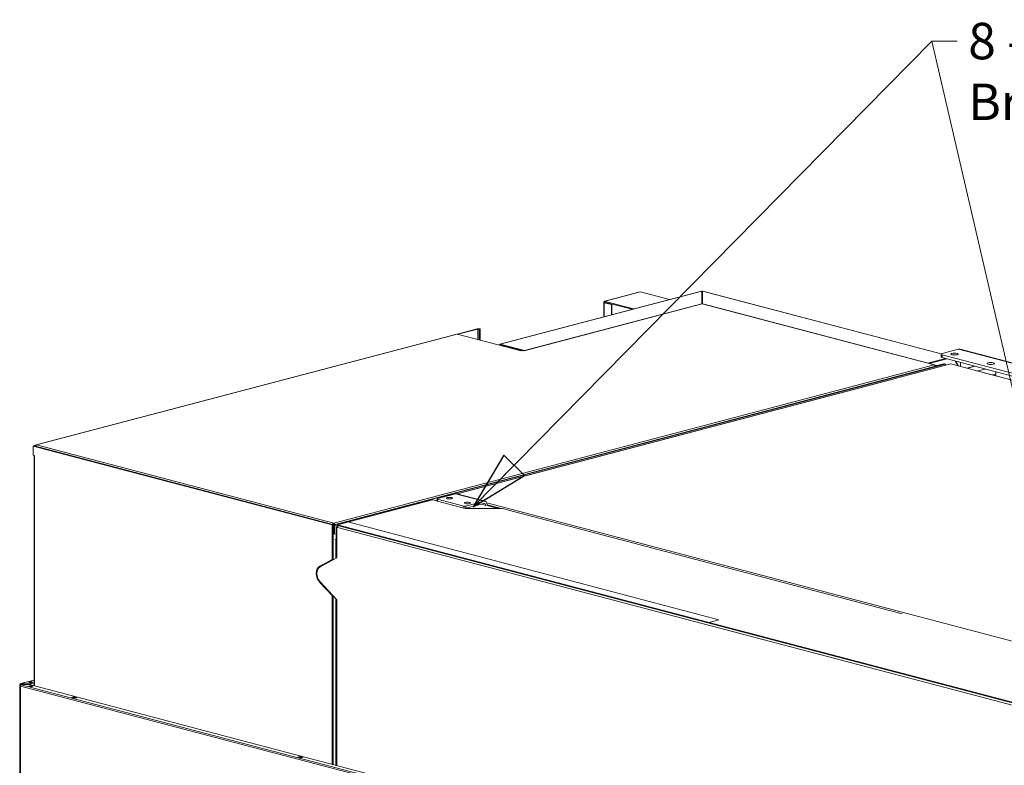
# Model space of a CAD drawing. Units: millimetres. Extents: x 130 to 8764, y 102 to 5614.
# Drawn here: x 209 to 1558, y 772 to 1794 of the extents above; entities that cross this region are included whole.
import ezdxf

# ---------------------------------------------------------------- set-up
doc = ezdxf.new("R2010")
doc.units = ezdxf.units.MM
doc.header["$LTSCALE"] = 20
doc.layers.add('AM - Drawing', color=7, linetype='Continuous', lineweight=5)
doc.layers.add('AM - Tekst', color=7, linetype='Continuous', lineweight=15)
doc.styles.add('Note Text (ISO)', font='arial.ttf')
doc.dimstyles.new('Default - Method 1b (ISO)$7', dxfattribs={"dimscale": 20, "dimtxt": 2.5, "dimasz": 4, "dimexe": 3.175, "dimexo": 0, "dimgap": 0.762, "dimtad": 1, "dimtoh": 1, "dimrnd": 1e-08, "dimtxsty": 'Note Text (ISO)', "dimcen": 0.09, "dimdle": 10, "dimclrd": 256, "dimclre": 256, "dimclrt": 256, "dimazin": 2, "dimtfac": 1.4, "dimtmove": 0, "dimatfit": 3, "dimldrblk": 'Filled-2', "dimfxl": 1, "dimtolj": 1, "dimlwd": -1, "dimlwe": -1, "dimarcsym": 0})

# ---------------------------------------------------------------- blocks, each defined once
blk = doc.blocks.new('Filled-2')
at = {"color": 0}
for p, q in [((0, 0), (-1, 0.25)), ((-1, 0.25), (-1, -0.25)), ((-1, 0), (0, 0)), ((-1, -0.25), (0, 0))]:
    blk.add_line(p, q, dxfattribs=at)
at = {"color": 0, "flags": 128}
blk.add_lwpolyline([(-1, -0.25), (0, 0), (-1, 0.25), (-1, -0.25)], dxfattribs=at)
at = {"color": 0}
blk.add_solid([(-1, -0.25), (0, 0), (-1, 0.25), (-1, -0.25)], dxfattribs=at)

msp = doc.modelspace()

# ---------------------------------------------------------------- linework, layer by layer
at = {"layer": 'AM - Drawing'}
for p, q in [((866.87, 1349.26), (1143.48, 1422.08)), ((1143.87, 1422.05), (867.33, 1349.24)), ((1010.92, 1408.35), (1057.59, 1420.64)), ((1058.1, 1420.64), (1011.43, 1408.35)), ((1059.52, 1421.01), (1058.1, 1420.64)), ((1059.52, 1421.01), (1099.46, 1410.49)), ((1143.87, 1422.05), (1143.87, 1404.55)), ((1143.87, 1421.45), (1144.37, 1421.59)), ((1144.87, 1421.45), (1144.37, 1421.59)), ((1144.87, 1404.55), (1144.87, 1422.05)), ((1471.93, 1335.94), (1144.87, 1422.05)), ((1145.26, 1422.08), (1472.06, 1336.04)), ((1143.72, 1404.38), (899.73, 1340.14)), ((1144.37, 1404.37), (900.06, 1340.05)), ((1143.87, 1404.55), (900.56, 1340.49)), ((1009.43, 1386.79), (1009.43, 1406.42)), ((1011.43, 1408.35), (1010.02, 1407.98)), ((1010.02, 1407.98), (1010.02, 1407.01)), ((1049.96, 1397.46), (1010.02, 1407.98)), ((1048.13, 1396.98), (1010.02, 1407.01)), ((1010.73, 1406.61), (1010.02, 1406.79)), ((1010.73, 1406.23), (1010.02, 1406.05)), ((1010.02, 1406.05), (1019.92, 1403.44)), ((1010.02, 1406.05), (1010.02, 1386.95)), ((1011.14, 1406.72), (1010.73, 1406.61)), ((1010.73, 1406.61), (1010.73, 1406.23)), ((1020.63, 1403.63), (1010.73, 1406.23)), ((1143.87, 1404.41), (1143.87, 1404.55)), ((1462.21, 1320.69), (1144.37, 1404.37)), ((1144.87, 1404.41), (1144.87, 1404.55)), ((1453.73, 1323.23), (1144.87, 1404.55)), ((1462.84, 1320.7), (1145.02, 1404.38)), ((1020.63, 1403.63), (1019.92, 1403.44)), ((1019.92, 1403.44), (1019.92, 1389.55)), ((1020.63, 1403.63), (1020.63, 1389.74)), ((835.69, 1370.25), (808.41, 1363.07)), ((836.75, 1369.97), (809.47, 1362.79)), ((836.75, 1369.97), (835.69, 1370.25)), ((836.75, 1355.61), (836.75, 1369.97)), ((839.96, 1369.78), (838.46, 1369.78)), ((838.46, 1366.9), (838.46, 1369.78)), ((838.46, 1366.9), (839.96, 1366.9)), ((838.46, 1355.16), (838.46, 1366.9)), ((839.96, 1366.9), (839.96, 1369.78)), ((839.96, 1354.76), (839.96, 1366.9)), ((807.86, 1363.05), (231.22, 1211.24)), ((808.49, 1363.05), (231.85, 1211.23)), ((896.18, 1339.96), (808.49, 1363.05)), ((866.73, 1348.49), (866.12, 1348.33)), ((897.04, 1340.19), (866.12, 1348.33)), ((866.12, 1348.33), (866.12, 1347.87)), ((900.56, 1340.49), (867.33, 1349.24)), ((867.33, 1348.28), (867.33, 1349.24)), ((867.33, 1348.28), (897.54, 1340.32)), ((898.29, 1340.52), (896.18, 1339.96)), ((900.06, 1340.05), (898.29, 1340.52)), ((900.06, 1340.05), (900.06, 1340.05)), ((900.06, 1340.05), (900.07, 1340.05)), ((900.07, 1340.05), (900.06, 1340.05)), ((900.56, 1340.36), (900.56, 1340.49)), ((1473.17, 1336.49), (1495.8, 1342.45)), ((2449.26, 1091.42), (1495.8, 1342.45)), ((2451.3, 1091.44), (1497.84, 1342.46)), ((1453.73, 1323.23), (1477.76, 1329.56)), ((1453.73, 1323.1), (1453.73, 1323.23)), ((1479.6, 1329.08), (1455.31, 1322.68)), ((1455.55, 1322.62), (1479.84, 1329.01)), ((1471.71, 1331.7), (1471.71, 1335.56)), ((1473.17, 1330.77), (1473.17, 1334.63)), ((2419.57, 1085.47), (1473.17, 1334.63)), ((1473.17, 1330.77), (2419.57, 1081.61)), ((1495, 1319.69), (1491.1, 1326.05)), ((1491.9, 1325.84), (1495.8, 1319.48)), ((1498.63, 1318.74), (1498.63, 1324.07)), ((639.14, 1101.62), (1476.71, 1322.13)), ((639.14, 1104), (1462.21, 1320.69)), ((640.2, 1101.34), (1477.77, 1321.85)), ((1401.94, 1300.45), (1485.02, 1322.32)), ((1465.04, 1319.99), (1463.32, 1320.45)), ((1463.98, 1319.71), (1463.77, 1319.77)), ((1463.98, 1319.71), (1465.04, 1319.99)), ((1463.98, 1319.71), (1463.98, 1318.78)), ((1465.04, 1319.99), (1465.75, 1319.8)), ((1466.46, 1319.99), (1465.75, 1319.8)), ((1475.65, 1322.41), (1466.46, 1319.99)), ((1466.46, 1319.99), (1467.52, 1319.71)), ((1467.52, 1319.71), (1476.71, 1322.13)), ((1475.65, 1322.41), (1476.71, 1322.13)), ((1476.71, 1322.13), (1477.77, 1321.85)), ((1477.77, 1321.85), (1477.77, 1320.41)), ((1485.02, 1322.32), (1529.56, 1310.6)), ((1517.29, 1319.15), (1507.17, 1316.49)), ((1518.35, 1318.88), (1508.23, 1316.21)), ((1532.49, 1315.15), (1522.37, 1312.49)), ((1528.84, 1310.41), (1529.56, 1310.6)), ((1528.85, 1310.41), (1528.84, 1310.41)), ((1528.86, 1310.41), (1528.85, 1310.41)), ((2354.76, 1092.97), (1528.86, 1310.41)), ((2355.1, 1093.06), (1529.5, 1310.41)), ((1529.56, 1310.6), (1529.56, 1310.4)), ((1402, 1300.27), (808.13, 1143.92)), ((1402.64, 1300.26), (808.46, 1143.83)), ((1401.94, 1300.45), (1402.65, 1300.26)), ((1401.94, 1300.25), (1401.94, 1300.45)), ((1402.65, 1300.26), (1402.64, 1300.26)), ((1402.65, 1300.26), (1402.65, 1300.26)), ((1546.89, 1308.25), (1542.31, 1307.04)), ((1546.89, 1305.83), (1546.89, 1308.25)), ((228.31, 1209.78), (227.25, 1209.5)), ((227.25, 1209.5), (637.02, 1101.62)), ((227.25, 1196.97), (227.25, 1209.5)), ((230.74, 1210.98), (228.31, 1210.34)), ((228.31, 1210.34), (228.31, 1209.78)), ((229.37, 1210.06), (228.31, 1210.34)), ((228.31, 1209.78), (638.08, 1101.9)), ((230.29, 1210.3), (229.37, 1210.06)), ((229.37, 1210.06), (229.37, 1209.5)), ((231.85, 1211.23), (639.14, 1104)), ((227.25, 1196.97), (229.03, 1196.5)), ((228.29, 1196.7), (228.29, 880.81)), ((229.02, 1196.5), (229.02, 880.62)), ((229.03, 1196.5), (229.02, 1196.5)), ((229.03, 1196.5), (229.02, 1196.5)), ((229.03, 1196.5), (229.03, 1196.5)), ((644.27, 1101.72), (774.38, 1135.97)), ((780.86, 1134.27), (774.38, 1135.97)), ((778.75, 1134.82), (780.86, 1135.38)), ((780.86, 1137.12), (780.86, 1134.23)), ((781.45, 1137.49), (806.2, 1144.01)), ((817.51, 1127.26), (781.45, 1136.75)), ((781.45, 1133.86), (781.45, 1136.75)), ((789.47, 1140.6), (788.74, 1139.42)), ((789.47, 1140.6), (795.84, 1142.28)), ((790.53, 1140.33), (789.47, 1140.6)), ((790.21, 1139.8), (790.53, 1140.33)), ((790.53, 1140.33), (796.9, 1142)), ((795.84, 1142.28), (796.9, 1142)), ((796.9, 1142), (796.9, 1141.56)), ((799.37, 1142.28), (798.31, 1142)), ((798.31, 1142), (798.44, 1141.97)), ((798.31, 1142), (798.31, 1141.93)), ((799.37, 1142.28), (799.5, 1142.25)), ((806.2, 1144.01), (845.09, 1133.77)), ((807.72, 1144.02), (846.61, 1133.79)), ((781.45, 1133.86), (817.51, 1124.36)), ((817.51, 1127.26), (817.51, 1124.36)), ((819.98, 1123.97), (819.06, 1124.21)), ((870.19, 1123.97), (819.98, 1123.97)), ((845.09, 1133.77), (820.34, 1127.26)), ((820.34, 1124.36), (845.09, 1130.88)), ((820.34, 1124.36), (820.34, 1127.26)), ((847.21, 1128.54), (841.71, 1129.99)), ((847.21, 1128.54), (847.21, 1127.53)), ((848.86, 1131.63), (1649.01, 920.97)), ((849.33, 1129.13), (868.94, 1123.97)), ((849.33, 1128.09), (849.33, 1129.1)), ((849.33, 1128.57), (866.81, 1123.97)), ((864.98, 1123.97), (849.33, 1128.09)), ((870.19, 1123.97), (1418.35, 979.65)), ((638.08, 1101.9), (637.02, 1101.62)), ((637.02, 1101.62), (637.02, 1053.91)), ((638.08, 1101.9), (638.08, 1054.19)), ((639.14, 1101.13), (638.08, 1101.41)), ((639.14, 1104), (639.14, 1102.55)), ((639.14, 1101.62), (639.14, 1089.09)), ((639.14, 1101.62), (640.2, 1101.34)), ((640.2, 1088.81), (640.2, 1101.34)), ((642.32, 1100.29), (640.91, 1100.66)), ((644.27, 1100.8), (642.32, 1100.29)), ((642.32, 1100.29), (642.32, 1080.99)), ((643.56, 1097.96), (644.29, 1098.15)), ((643.56, 1097.96), (643.56, 1056.23)), ((644.27, 1097.78), (643.56, 1097.96)), ((644.27, 1101.72), (658.41, 1105.44)), ((1799.5, 797.58), (644.27, 1101.72)), ((644.27, 1101.72), (644.27, 1100.76)), ((1153.17, 967.74), (644.27, 1101.72)), ((644.27, 1101.72), (644.27, 1098.15)), ((644.27, 1100.76), (1799.5, 796.61)), ((1800.21, 793.46), (644.27, 1097.78)), ((644.27, 1097.78), (644.27, 1097.78)), ((1167.32, 971.46), (658.41, 1105.44)), ((638.08, 1089.36), (638.43, 1089.27)), ((638.08, 1081.74), (638.08, 1053.36)), ((638.43, 1089.27), (639.14, 1089.45)), ((638.43, 1053.54), (638.43, 1089.27)), ((639.14, 1089.09), (640.2, 1088.81)), ((640.2, 1088.81), (640.91, 1089)), ((640.56, 1081.46), (642.32, 1080.99)), ((641.97, 1081.09), (641.97, 1055.4)), ((642.32, 1080.99), (643.56, 1081.32)), ((620.05, 1045.02), (637.02, 1053.91)), ((643.56, 1056.23), (620.4, 1044.09)), ((638.08, 1054.19), (621.11, 1045.29)), ((637.02, 1053.91), (638.08, 1054.19)), ((620.05, 1045.02), (621.11, 1045.29)), ((620.05, 1022.46), (620.9, 1022.68)), ((637.02, 1004.62), (620.05, 1022.46)), ((620.4, 1023.2), (643.56, 998.86)), ((637.87, 1004.85), (637.02, 1004.62)), ((637.02, 1004.62), (637.02, 773.2)), ((638.08, 1004.62), (638.08, 772.92)), ((638.08, 1004.62), (638.08, 870.22)), ((638.43, 772.83), (638.43, 1004.25)), ((641.97, 1000.53), (641.97, 771.9)), ((643.56, 998.86), (643.56, 771.48)), ((1153.17, 967.74), (1167.32, 971.46)), ((1153.17, 966.57), (1153.17, 967.74)), ((208.69, 730.94), (208.69, 882.4)), ((209.66, 882.54), (208.74, 882.3)), ((209.66, 882.54), (209.13, 882.68)), ((209.22, 880.82), (209.22, 729.36)), ((209.67, 880.82), (209.27, 880.92)), ((209.42, 881.02), (209.71, 881.02)), ((209.65, 729.08), (209.65, 880.54)), ((1844.68, 450.08), (209.65, 880.54)), ((210.28, 882.7), (209.66, 882.54)), ((209.66, 882.54), (209.66, 882.26)), ((209.81, 883.85), (228.29, 888.72)), ((210.01, 883.77), (210.01, 883.04)), ((210.19, 883.85), (210.09, 883.82)), ((228.29, 888.61), (210.19, 883.85)), ((210.19, 882.5), (210.19, 882.3)), ((210.19, 882.01), (210.19, 882.3)), ((210.19, 882.01), (210.19, 881.94)), ((221.48, 883.69), (210.31, 883.69)), ((210.31, 882.97), (210.31, 883.69)), ((210.31, 882.97), (221.48, 882.97)), ((210.49, 882.79), (220.41, 882.79)), ((210.49, 882.59), (210.49, 882.79)), ((220.41, 882.59), (210.49, 882.59)), ((210.53, 882.2), (210.53, 882.35)), ((211.27, 882.97), (210.61, 882.79)), ((210.62, 882.29), (210.72, 882.27)), ((210.62, 882.24), (210.62, 882.29)), ((210.72, 882.27), (1845.74, 451.81)), ((210.83, 882.43), (222, 882.43)), ((220.41, 882.79), (220.41, 882.59)), ((220.71, 882.43), (220.71, 882.5)), ((222.32, 885.88), (221.27, 885.6)), ((221.48, 883.69), (221.48, 882.97)), ((228.29, 885.45), (221.69, 883.71)), ((228.29, 884.73), (221.69, 882.99)), ((221.69, 882.99), (221.69, 883.71)), ((222.22, 882.41), (1846.26, 454.84)), ((223.88, 879.47), (223.66, 880.06)), ((227.38, 884.49), (228.29, 883.79)), ((279.75, 864.84), (282.58, 865.58)), ((284, 863.72), (279.75, 864.84)), ((282.58, 865.25), (280.82, 864.79)), ((280.82, 864.79), (284.35, 863.86)), ((282.58, 865.25), (282.58, 865.58)), ((282.58, 865.58), (286.83, 864.47)), ((282.58, 865.25), (286.12, 864.32)), ((282.71, 865.25), (286.25, 864.32)), ((286.83, 864.47), (284, 863.72)), ((284.35, 863.86), (286.12, 864.32)), ((589.82, 783.21), (592.65, 783.95)), ((594.06, 782.09), (589.82, 783.21)), ((592.65, 783.62), (590.88, 783.15)), ((590.88, 783.15), (594.42, 782.22)), ((592.65, 783.62), (592.65, 783.95)), ((592.65, 783.95), (596.89, 782.83)), ((592.65, 783.62), (596.19, 782.69)), ((592.78, 783.62), (596.31, 782.69)), ((596.89, 782.83), (594.06, 782.09)), ((594.42, 782.22), (596.19, 782.69))]:
    msp.add_line(p, q, dxfattribs=at)
for centre, major_axis, ratio, start_param, end_param in [((1058.1, 1418.71), (-0.51, 1.93), 0.6821609, 5.9148577, 6.2831853), ((1011.43, 1406.42), (-2, 0), 0.2632735, 5.4977871, 7.0685835), ((1011.43, 1406.42), (-0.51, 1.93), 0.6821609, 1.0881604, 1.2024687), ((1011.43, 1406.42), (-1, 0), 0.2632735, 5.4977871, 7.0685835), ((1011.43, 1406.42), (-0.51, 1.93), 0.6821609, 5.9148577, 6.651513), ((1011.43, 1406.42), (0.255, -0.967), 0.6821609, 4.113916, 4.3440613), ((837.46, 1369.78), (2.5, 0), 0.2632735, 0, 2.3561945), ((837.46, 1369.78), (1, 0), 0.2632735, 0, 2.3561945), ((808.49, 1360.63), (-0.64, 2.42), 0.6821609, 5.9148577, 6.2831853), ((900.06, 1337.64), (-0.64, 2.42), 0.6821609, 5.9148577, 5.9704303), ((1476.71, 1335.56), (-5, 0), 0.2632735, 5.4977871, 7.0685835), ((1495.8, 1334.73), (2.04, 7.74), 0.6821609, 0, 0.3683276), ((1476.71, 1331.7), (-5, 0), 0.2632735, 0, 0.7853982), ((1465.75, 1320.18), (-2.5, 0), 0.2632735, 0.7853982, 2.3561945), ((1465.75, 1320.18), (1, 0), 0.2632735, 3.9269908, 5.4977871), ((1528.86, 1308), (0.64, 2.42), 0.6821609, 0, 0.3683276), ((1541.23, 1309.74), (-2.04, 7.74), 0.6821609, 4.3440613, 4.7591872), ((1402.64, 1297.85), (-0.64, 2.42), 0.6821609, 5.9148577, 6.2831853), ((230.79, 1196.96), (2.5, 0), 0.2632735, 3.7828919, 3.9269908), ((782.86, 1137.12), (-2, 0), 0.2632735, 5.4977871, 7.0685835), ((782.86, 1134.23), (-2, 0), 0.2632735, 0, 0.7853982), ((797.6, 1141.82), (2.5, 0), 0.2632735, 0.7853982, 2.3561945), ((797.6, 1141.82), (1, 0), 0.2632735, 0.7853982, 2.3561945), ((806.2, 1138.22), (1.53, 5.8), 0.6821609, 0, 0.3683276), ((845.09, 1127.98), (1.53, 5.8), 0.6821609, 5.0807166, 6.651513), ((818.92, 1127.63), (-2, 0), 0.2632735, 0.7853982, 2.3561945), ((818.92, 1124.73), (2, 0), 0.2632735, 3.9269908, 5.4977871), ((845.09, 1127.98), (0.76, 2.9), 0.6821609, 5.0807166, 6.651513), ((646.04, 1098.25), (0.64, 2.42), 0.6821609, 0.7798445, 1.939124), ((640.2, 1089.73), (2.5, 0), 0.2632735, 3.9269908, 4.2742399), ((624.82, 1032.48), (-3.44, 13.06), 0.6821609, 0.1552711, 2.2496662), ((624.82, 1032.48), (-3.18, 12.09), 0.6821609, 0.1552711, 2.2496662), ((625.88, 1032.76), (-3.44, 13.06), 0.6821609, 0.1552711, 0.7187814), ((210.19, 882.4), (-1.5, 0), 0.2632735, 5.4977871, 6.5449847), ((210.19, 882.4), (-1.5, 0), 0.2632735, 0.2617994, 1.5707963), ((210.19, 882.4), (-0.38, 1.45), 0.6821609, 5.9148577, 7.485654), ((210.72, 880.82), (-1.5, 0), 0.2632735, 6.0213859, 7.0685835), ((210.72, 880.82), (-1.5, 0), 0.2632735, 5.7595865, 6.0213859), ((210.19, 882.4), (-0.75, 0), 0.2632735, 5.4977871, 7.8539816), ((210.72, 880.82), (1.5, 0), 0.2632735, 2.2818567, 2.6179939), ((210.72, 880.82), (0.38, 1.45), 0.6821609, 0.3683276, 1.939124), ((210.19, 882.4), (-0.191, 0.725), 0.6821609, 6.2698113, 7.485654), ((210.31, 883.77), (-0.3, 0), 0.2632735, 5.4977871, 7.8539816), ((210.31, 883.04), (-0.3, 0), 0.2632735, 0, 1.5707963), ((210.49, 882.5), (-0.3, 0), 0.9647212, 4.712389, 6.2831853), ((210.49, 882.3), (-0.3, 0), 0.9647212, 4.712389, 6.2831853), ((210.83, 882.35), (-0.3, 0), 0.2632735, 4.712389, 7.0685835), ((220.41, 882.5), (0.3, 0), 0.9647212, 0, 1.5707963), ((220.41, 882.3), (0.3, 0), 0.9647212, 0.4461478, 1.5707963), ((223.27, 885.27), (-2.5, 0), 0.2632735, 3.7235374, 5.7012405), ((221.48, 883.77), (-0.3, 0), 0.2632735, 1.5707963, 2.3561945), ((221.48, 883.04), (0.3, 0), 0.2632735, 4.712389, 5.4977871), ((223.8, 879.41), (-2.5, 0), 0.2632735, 3.7235374, 5.7012405), ((222, 882.35), (0.3, 0), 0.2632735, 0.7853982, 1.5707963), ((226.11, 881.34), (-1.02, 3.87), 0.6821609, 0.824874, 1.1924469), ((226.11, 881.34), (-1.02, 3.87), 0.6821609, 1.7252582, 1.7260675), ((280.82, 864.3), (0.127, 0.484), 0.6821609, 0.3683276, 1.0556082), ((282.58, 864.77), (0.127, 0.484), 0.6821609, 0, 0.3683276), ((286.12, 863.84), (0.127, 0.484), 0.6821609, 6.2338996, 6.651513), ((284.35, 863.37), (0.127, 0.484), 0.6821609, 0.3683276, 0.785941), ((590.88, 782.67), (0.127, 0.484), 0.6821609, 0.3683276, 1.0556082), ((592.65, 783.14), (0.127, 0.484), 0.6821609, 0, 0.3683276), ((594.42, 781.74), (0.127, 0.484), 0.6821609, 0.3683276, 0.785941), ((596.19, 782.21), (0.127, 0.484), 0.6821609, 6.2338996, 6.651513)]:
    msp.add_ellipse(centre, major_axis=major_axis, ratio=ratio, start_param=start_param, end_param=end_param, dxfattribs=at)
for centre, major_axis in [((1490.29, 1335.71), (-5, 0)), ((1539.82, 1322.67), (-5, 0)), ((797.71, 1138.05), (-4.15, 0)), ((822.46, 1131.54), (-4.15, 0)), ((223.27, 885.99), (-2.5, 0)), ((223.8, 880.13), (2.5, 0))]:
    msp.add_ellipse(centre, major_axis=major_axis, ratio=0.2632735, dxfattribs=at)
for points in [[(1143.48, 1422.08), (1143.6, 1422.11), (1143.74, 1422.1), (1143.87, 1422.05)], [(1144.87, 1422.05), (1145, 1422.1), (1145.14, 1422.11), (1145.26, 1422.08)], [(1144.37, 1404.37), (1144.15, 1404.43), (1143.93, 1404.43), (1143.73, 1404.37)], [(1144.37, 1404.37), (1144.59, 1404.43), (1144.81, 1404.43), (1145.01, 1404.37)], [(866.12, 1348.08), (866.12, 1348.02), (866.12, 1347.95), (866.12, 1347.87)], [(639.14, 1102.55), (639.43, 1102.48), (639.7, 1102.17), (639.82, 1101.8)]]:
    msp.add_open_spline(points, degree=3, dxfattribs=at)
for points, knots in [([(867.33, 1349.24), (866.84, 1349.39), (866.37, 1349.09), (866.2, 1348.5), (866.18, 1348.45), (866.17, 1348.39), (866.16, 1348.34)], [0, 0, 0, 0, 1.1358119, 1.1358119, 1.1358119, 1.236145, 1.236145, 1.236145, 1.236145]), ([(1462.21, 1320.69), (1462.84, 1320.86), (1463.45, 1320.53), (1463.74, 1319.85), (1463.87, 1319.54), (1463.94, 1319.16), (1463.94, 1318.77)], [0, 0, 0, 0, 1.0741845, 1.0741845, 1.0741845, 1.5660731, 1.5660731, 1.5660731, 1.5660731]), ([(1462.21, 1320.69), (1462.84, 1320.52), (1463.45, 1319.86), (1463.74, 1319.01), (1463.77, 1318.92), (1463.8, 1318.83), (1463.82, 1318.74)], [0, 0, 0, 0, 1.0741845, 1.0741845, 1.0741845, 1.1893517, 1.1893517, 1.1893517, 1.1893517]), ([(231.85, 1211.23), (231.23, 1211.4), (230.62, 1211.06), (230.32, 1210.38), (230.19, 1210.07), (230.12, 1209.7), (230.12, 1209.31)], [0, 0, 0, 0, 1.0741845, 1.0741845, 1.0741845, 1.5660731, 1.5660731, 1.5660731, 1.5660731]), ([(231.85, 1211.23), (231.23, 1211.06), (230.62, 1210.39), (230.32, 1209.55), (230.29, 1209.46), (230.26, 1209.37), (230.24, 1209.28)], [0, 0, 0, 0, 1.0741845, 1.0741845, 1.0741845, 1.1893517, 1.1893517, 1.1893517, 1.1893517]), ([(639.14, 1104), (638.5, 1103.84), (637.87, 1103.17), (637.56, 1102.34), (637.52, 1102.25), (637.5, 1102.16), (637.47, 1102.06)], [0, 0, 0, 0, 1.0741845, 1.0741845, 1.0741845, 1.1893517, 1.1893517, 1.1893517, 1.1893517]), ([(638.4, 1101.51), (638.44, 1101.91), (638.68, 1102.33), (638.98, 1102.49), (639.03, 1102.52), (639.09, 1102.54), (639.14, 1102.55)], [0.1001674, 0.1001674, 0.1001674, 0.1001674, 1.3507155, 1.3507155, 1.3507155, 1.5707963, 1.5707963, 1.5707963, 1.5707963]), ([(639.14, 1104), (639.78, 1103.84), (640.41, 1103.17), (640.73, 1102.34), (640.76, 1102.25), (640.79, 1102.16), (640.81, 1102.06)], [0, 0, 0, 0, 1.0741845, 1.0741845, 1.0741845, 1.1893517, 1.1893517, 1.1893517, 1.1893517])]:
    msp.add_open_spline(points, degree=3, knots=knots, dxfattribs=at)

# ---------------------------------------------------------------- texts
at = {"layer": 'AM - Tekst', "insert": (1509.01, 1789.78), "char_height": 50, "width": 586.0899, "attachment_point": 1, "style": 'Note Text (ISO)'}
msp.add_mtext('\\fArial|b0|i0;8 - Ceilling Bracket', dxfattribs=at)

# ---------------------------------------------------------------- leaders
at = {"layer": 'AM - Tekst'}
msp.add_leader([(830.25, 1126.21), (1459.01, 1764.78)], dimstyle='Default - Method 1b (ISO)$7', override={"dimtad": 0}, dxfattribs=at)
at = {"layer": 'AM - Tekst', "annotation_type": 0, "has_hookline": 1, "hookline_direction": 0, "text_width": 582.84}
msp.add_leader([(1658.51, 904.18), (1459.01, 1764.78), (1493.77, 1764.78)], dimstyle='Default - Method 1b (ISO)$7', override={"dimtad": 0}, dxfattribs=at)

doc.saveas('drawing.dxf')
